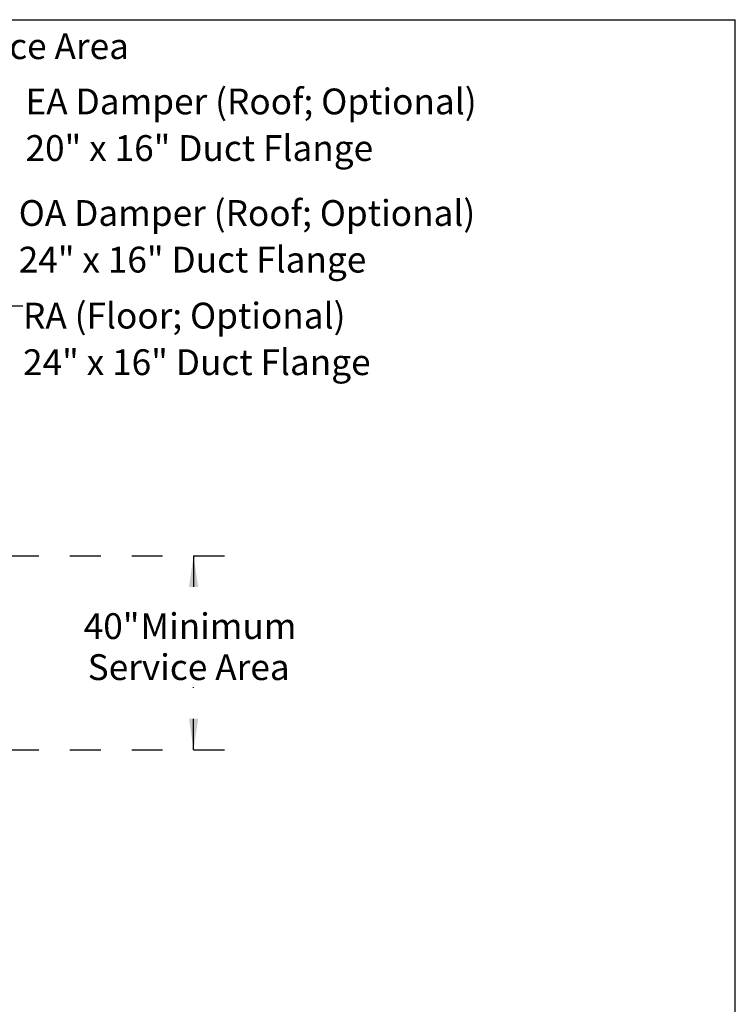
# Model space of a CAD drawing. Units: inches. Extents: x 0.3 to 10.6, y 0.4 to 8.2.
# Drawn here: x 8.3 to 10.6, y 5 to 8.2 of the extents above; entities that cross this region are included whole.
import ezdxf

# ---------------------------------------------------------------- set-up
doc = ezdxf.new("R2010")
doc.units = ezdxf.units.IN
doc.header["$MEASUREMENT"] = 0
doc.linetypes.add('HIDDEN', pattern=[0.075, 0.05, -0.025])
doc.layers.add('DRAWING_FORMAT_LINES', color=7, linetype='Continuous', lineweight=25)
doc.layers.add('SERVICE_AREA_LINE', color=7, linetype='HIDDEN')
doc.styles.add('SLDTEXTSTYLE0', font='GOTHIC.TTF', dxfattribs={"width": 0.913})
doc.dimstyles.new('SLDDIMSTYLE5', dxfattribs={"dimtxt": 0.083333, "dimasz": 0.1, "dimexe": 0, "dimexo": 0.0625, "dimgap": 0.020833, "dimtad": 0, "dimtih": 1, "dimtoh": 1, "dimlfac": 64, "dimrnd": 1e-09, "dimzin": 12, "dimdsep": 46, "dimlunit": 5, "dimtxsty": 'SLDTEXTSTYLE0', "dimsah": 1, "dimcen": 0.09, "dimadec": 0, "dimazin": 3, "dimtfac": 1, "dimtdec": 3, "dimtofl": 0, "dimtmove": 0, "dimatfit": 3, "dimfxl": 1, "dimfrac": 2, "dimtolj": 1, "dimtzin": 12, "dimarcsym": 0})

# ---------------------------------------------------------------- blocks, each defined once
blk = doc.blocks.new('_D_21')
at = {"layer": 'SERVICE_AREA_LINE'}
for p, q in [((7.2682, 8.0866), (7.0682, 8.0866)), ((7.0682, 8.0866), (7.0682, 7.7829)), ((6.9564, 7.7829), (7.1932, 7.7829)), ((7.0682, 7.7829), (7.0682, 7.2204)), ((6.9564, 7.2204), (7.1932, 7.2204))]:
    blk.add_line(p, q, dxfattribs=at)
for points in [[(7.0682, 7.7829), (7.0532, 7.6829), (7.0832, 7.6829)], [(7.0682, 7.2204), (7.0832, 7.3204), (7.0532, 7.3204)]]:
    blk.add_solid(points, dxfattribs=at)
at = {"layer": 'SERVICE_AREA_LINE', "attachment_point": 1, "style": 'SLDTEXTSTYLE0'}
for s, insert, char_height in [('36"', (7.2682, 8.1268), 0.08333), (' Minimum Service Area', (7.4258, 8.1268), 0.083333)]:
    blk.add_mtext(s, dxfattribs=dict(at, insert=insert, char_height=char_height))
blk = doc.blocks.new('_D_22')
at = {"layer": 'SERVICE_AREA_LINE', "color": 7}
for p, q in [((7.6413, 6.4389), (8.9661, 6.4389)), ((8.8411, 6.4389), (8.8411, 6.2798)), ((8.8411, 5.8132), (8.8411, 6.015)), ((7.6413, 5.8132), (8.9661, 5.8132))]:
    blk.add_line(p, q, dxfattribs=at)
for points in [[(8.8411, 6.4389), (8.8261, 6.3389), (8.8561, 6.3389)], [(8.8411, 5.8132), (8.8561, 5.9132), (8.8261, 5.9132)]]:
    blk.add_solid(points, dxfattribs=at)
at = {"layer": 'SERVICE_AREA_LINE', "color": 7, "attachment_point": 1, "style": 'SLDTEXTSTYLE0'}
for s, insert, char_height in [('40"', (8.4865, 6.2539), 0.08333), (' Minimum ', (8.6441, 6.2539), 0.08333), ('Service Area', (8.4993, 6.1215), 0.083333)]:
    blk.add_mtext(s, dxfattribs=dict(at, insert=insert, char_height=char_height))
blk = doc.blocks.new('SW_NOTE_14')
at = {"layer": 'SERVICE_AREA_LINE', "color": 0, "char_height": 0.083333, "attachment_point": 1, "style": 'SLDTEXTSTYLE0'}
for s, insert in [('OA Damper (Roof; Optional)', (0.0239, 0.0212)), ('24" x 16" Duct Flange', (0.0239, -0.1293))]:
    blk.add_mtext(s, dxfattribs=dict(at, insert=insert))
blk = doc.blocks.new('SW_NOTE_15')
at = {"layer": 'SERVICE_AREA_LINE', "color": 0, "char_height": 0.083333, "attachment_point": 1, "style": 'SLDTEXTSTYLE0'}
for s, insert in [('RA (Floor; Optional)', (0, 0.1064)), ('24" x 16" Duct Flange', (0, -0.044))]:
    blk.add_mtext(s, dxfattribs=dict(at, insert=insert))
blk = doc.blocks.new('SW_NOTE_16')
at = {"layer": 'SERVICE_AREA_LINE', "color": 0, "char_height": 0.083333, "attachment_point": 1, "style": 'SLDTEXTSTYLE0'}
for s, insert in [('EA Damper (Roof; Optional)', (0.0201, 0.0216)), ('20" x 16" Duct Flange', (0.0201, -0.1289))]:
    blk.add_mtext(s, dxfattribs=dict(at, insert=insert))

msp = doc.modelspace()

# ---------------------------------------------------------------- linework, layer by layer
at = {"layer": 'DRAWING_FORMAT_LINES', "color": 8, "true_color": 0x808080}
for p in [(0.33994011, 8.17066994), (10.58994011, 1.06028389)]:
    msp.add_line(p, (10.58994011, 8.17066994), dxfattribs=at)
at = {"layer": 'SERVICE_AREA_LINE'}
msp.add_line((8.039565, 7.24640786), (8.289565, 7.24640786), dxfattribs=at)

# ---------------------------------------------------------------- block references
for name, p in [('SW_NOTE_16', (8.27844799, 7.92671202)), ('SW_NOTE_14', (8.25274391, 7.56685493)), ('SW_NOTE_15', (8.29046734, 7.15027831))]:
    msp.add_blockref(name, p, dxfattribs=at)

# ---------------------------------------------------------------- dimensions: what is measured, and where the dimension line sits
dim = msp.add_linear_dim(base=(7.06824912, 7.22041752), p1=(6.90637987, 7.78291752), p2=(6.90637987, 7.22041752), angle=90, text='<> Minimum Service Area', dimstyle='SLDDIMSTYLE5', dxfattribs=at)
dim.commit()
dim.dimension.update_dxf_attribs({"geometry": '_D_21', "text_midpoint": (7.06824912, 8.08657087), "dimtype": 160})
at = {"layer": 'SERVICE_AREA_LINE', "color": 7}
dim = msp.add_linear_dim(base=(8.84113198, 6.43891082), p1=(7.59130376, 5.81317534), p2=(7.59130376, 6.43891082), angle=90, text='<> Minimum \\PService Area', dimstyle='SLDDIMSTYLE5', dxfattribs=at)
dim.commit()
dim.dimension.update_dxf_attribs({"geometry": '_D_22', "text_midpoint": (8.84113198, 6.14743032), "dimtype": 160})

doc.saveas('drawing.dxf')
